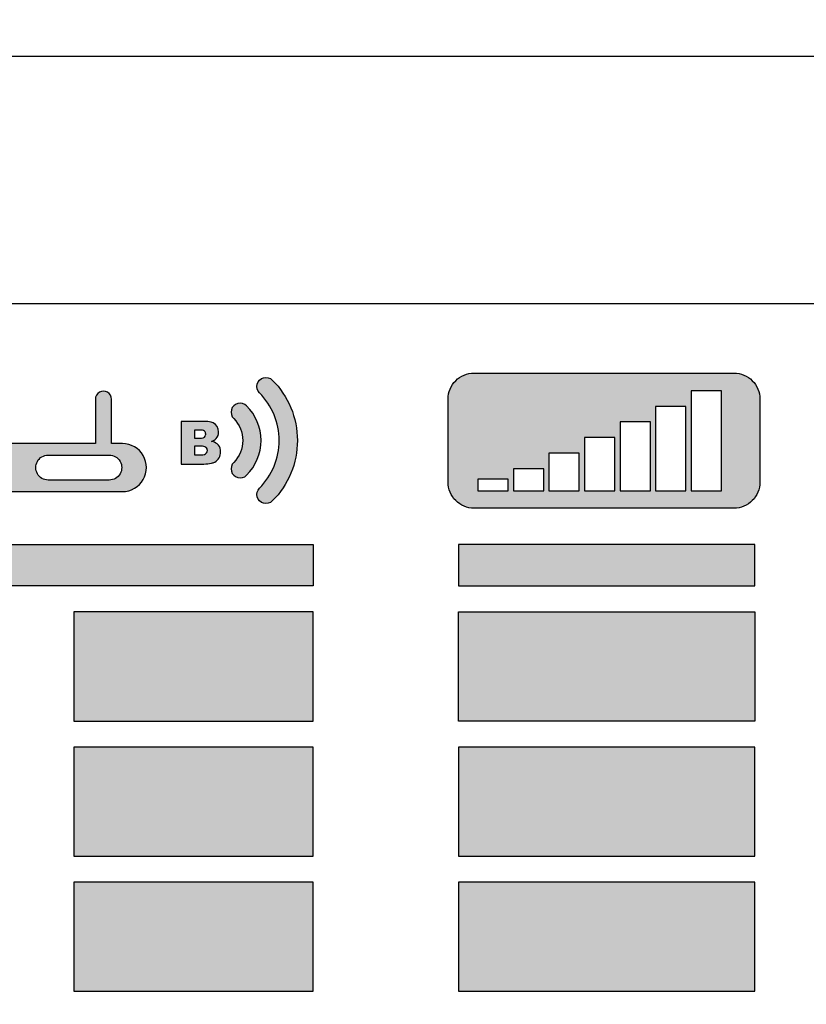
# Model space of a CAD drawing. Units: millimetres. Extents: x 0 to 1561, y 0 to 935.
# Drawn here: x 438 to 453, y 603 to 622 of the extents above; entities that cross this region are included whole.
import ezdxf

# ---------------------------------------------------------------- set-up
doc = ezdxf.new("R2010")
doc.units = ezdxf.units.MM
doc.layers.add('AV sys', color=7, linetype='Continuous', plot=False)

# ---------------------------------------------------------------- blocks, each defined once
blk = doc.blocks.new('PW920_f')
at = {"layer": 'AV sys', "transparency": 33554687}
h = blk.add_hatch(color=256, dxfattribs=at)
edge = h.paths.add_edge_path()
edge.add_spline(control_points=[(439.524, 612.557), (439.524, 612.557), (436.396, 612.557), (436.396, 612.557), (436.231, 612.557), (436.078, 612.645), (435.995, 612.788), (435.913, 612.931), (435.913, 613.107), (435.995, 613.25), (436.078, 613.393), (436.231, 613.481), (436.396, 613.481), (436.396, 613.481), (436.606, 613.481), (436.606, 613.481), (436.606, 613.481), (436.606, 614.334), (436.606, 614.334), (436.606, 614.389), (436.635, 614.44), (436.683, 614.468), (436.731, 614.496), (436.791, 614.496), (436.839, 614.468), (436.887, 614.44), (436.916, 614.389), (436.916, 614.334), (436.916, 614.334), (436.916, 613.481), (436.916, 613.481), (436.916, 613.481), (439.003, 613.481), (439.003, 613.481), (439.003, 613.481), (439.003, 614.334), (439.003, 614.334), (439.003, 614.389), (439.032, 614.44), (439.081, 614.468), (439.129, 614.496), (439.188, 614.496), (439.236, 614.468), (439.284, 614.44), (439.314, 614.389), (439.314, 614.334), (439.314, 614.334), (439.314, 613.481), (439.314, 613.481), (439.314, 613.481), (439.524, 613.481), (439.524, 613.481), (439.689, 613.481), (439.841, 613.393), (439.924, 613.25), (440.007, 613.107), (440.007, 612.931), (439.924, 612.788), (439.841, 612.645), (439.689, 612.557), (439.524, 612.557)], knot_values=[0, 0, 0, 0, 1, 1, 1, 2, 2, 2, 3, 3, 3, 4, 4, 4, 5, 5, 5, 6, 6, 6, 7, 7, 7, 8, 8, 8, 9, 9, 9, 10, 10, 10, 11, 11, 11, 12, 12, 12, 13, 13, 13, 14, 14, 14, 15, 15, 15, 16, 16, 16, 17, 17, 17, 18, 18, 18, 19, 19, 19, 20, 20, 20, 20], degree=3, periodic=0)
edge = h.paths.add_edge_path()
edge.add_spline(control_points=[(440.91, 613.429), (440.91, 613.429), (441.039, 613.429), (441.039, 613.429), (441.056, 613.429), (441.073, 613.428), (441.09, 613.425), (441.105, 613.423), (441.119, 613.416), (441.132, 613.407), (441.149, 613.393), (441.159, 613.371), (441.159, 613.349), (441.16, 613.312), (441.136, 613.279), (441.101, 613.27), (441.081, 613.265), (441.06, 613.263), (441.039, 613.263), (441.039, 613.263), (440.91, 613.263), (440.91, 613.263), (440.91, 613.263), (440.91, 613.429), (440.91, 613.429)], knot_values=[0, 0, 0, 0, 1, 1, 1, 2, 2, 2, 3, 3, 3, 4, 4, 4, 5, 5, 5, 6, 6, 6, 7, 7, 7, 8, 8, 8, 8], degree=3, periodic=0)
edge = h.paths.add_edge_path()
edge.add_spline(control_points=[(440.91, 613.74), (440.91, 613.74), (441.022, 613.74), (441.022, 613.74), (441.037, 613.741), (441.052, 613.739), (441.066, 613.736), (441.08, 613.734), (441.092, 613.729), (441.103, 613.72), (441.119, 613.706), (441.127, 613.685), (441.126, 613.664), (441.126, 613.658), (441.126, 613.652), (441.124, 613.646), (441.123, 613.631), (441.115, 613.616), (441.103, 613.605), (441.095, 613.599), (441.086, 613.594), (441.076, 613.591), (441.057, 613.587), (441.039, 613.584), (441.02, 613.585), (441.02, 613.585), (440.91, 613.585), (440.91, 613.585), (440.91, 613.585), (440.91, 613.74), (440.91, 613.74)], knot_values=[0, 0, 0, 0, 1, 1, 1, 2, 2, 2, 3, 3, 3, 4, 4, 4, 5, 5, 5, 6, 6, 6, 7, 7, 7, 8, 8, 8, 9, 9, 9, 10, 10, 10, 10], degree=3, periodic=0)
edge = h.paths.add_edge_path()
edge.add_spline(control_points=[(440.655, 613.906), (440.655, 613.906), (441.129, 613.906), (441.129, 613.906), (441.176, 613.907), (441.224, 613.897), (441.267, 613.878), (441.334, 613.845), (441.375, 613.777), (441.374, 613.703), (441.375, 613.657), (441.359, 613.612), (441.329, 613.578), (441.305, 613.552), (441.274, 613.533), (441.241, 613.523), (441.279, 613.515), (441.315, 613.498), (441.346, 613.475), (441.355, 613.467), (441.363, 613.459), (441.37, 613.45), (441.399, 613.413), (441.414, 613.367), (441.412, 613.32), (441.414, 613.24), (441.371, 613.165), (441.301, 613.125), (441.281, 613.114), (441.26, 613.107), (441.237, 613.103), (441.189, 613.095), (441.141, 613.09), (441.092, 613.087), (441.092, 613.087), (440.655, 613.087), (440.655, 613.087), (440.655, 613.087), (440.655, 613.906), (440.655, 613.906)], knot_values=[0, 0, 0, 0, 1, 1, 1, 2, 2, 2, 3, 3, 3, 4, 4, 4, 5, 5, 5, 6, 6, 6, 7, 7, 7, 8, 8, 8, 9, 9, 9, 10, 10, 10, 11, 11, 11, 12, 12, 12, 13, 13, 13, 13], degree=3, periodic=0)
edge = h.paths.add_edge_path()
edge.add_spline(control_points=[(434.881, 613.399), (434.881, 613.399), (434.79, 613.694), (434.79, 613.694), (434.79, 613.694), (434.7, 613.399), (434.7, 613.399), (434.7, 613.399), (434.881, 613.399), (434.881, 613.399)], knot_values=[0, 0, 0, 0, 1, 1, 1, 2, 2, 2, 3, 3, 3, 3], degree=3, periodic=0)
edge = h.paths.add_edge_path()
edge.add_spline(control_points=[(434.934, 613.222), (434.934, 613.222), (434.645, 613.222), (434.645, 613.222), (434.645, 613.222), (434.606, 613.087), (434.606, 613.087), (434.606, 613.087), (434.347, 613.087), (434.347, 613.087), (434.347, 613.087), (434.655, 613.906), (434.655, 613.906), (434.655, 613.906), (434.931, 613.906), (434.931, 613.906), (434.931, 613.906), (435.239, 613.087), (435.239, 613.087), (435.239, 613.087), (434.974, 613.087), (434.974, 613.087), (434.974, 613.087), (434.934, 613.222), (434.934, 613.222)], knot_values=[0, 0, 0, 0, 1, 1, 1, 2, 2, 2, 3, 3, 3, 4, 4, 4, 5, 5, 5, 6, 6, 6, 7, 7, 7, 8, 8, 8, 8], degree=3, periodic=0)
edge = h.paths.add_edge_path()
edge.add_spline(control_points=[(433.372, 612.376), (433.416, 612.331), (433.481, 612.314), (433.541, 612.331), (433.602, 612.347), (433.648, 612.394), (433.665, 612.454), (433.681, 612.514), (433.664, 612.579), (433.62, 612.623), (433.377, 612.866), (433.24, 613.195), (433.24, 613.538), (433.24, 613.881), (433.377, 614.212), (433.62, 614.455), (433.664, 614.499), (433.681, 614.563), (433.665, 614.624), (433.648, 614.684), (433.602, 614.731), (433.541, 614.747), (433.481, 614.764), (433.416, 614.746), (433.372, 614.702), (433.064, 614.393), (432.89, 613.974), (432.89, 613.538), (432.891, 613.101), (433.063, 612.684), (433.372, 612.376)], knot_values=[0, 0, 0, 0, 1, 1, 1, 2, 2, 2, 3, 3, 3, 4, 4, 4, 5, 5, 5, 6, 6, 6, 7, 7, 7, 8, 8, 8, 9, 9, 9, 10, 10, 10, 10], degree=3, periodic=0)
edge = h.paths.add_edge_path()
edge.add_spline(control_points=[(442.161, 612.623), (442.117, 612.579), (442.1, 612.514), (442.116, 612.454), (442.132, 612.394), (442.179, 612.347), (442.239, 612.331), (442.3, 612.314), (442.364, 612.331), (442.408, 612.376), (442.717, 612.685), (442.89, 613.103), (442.89, 613.54), (442.889, 613.977), (442.717, 614.394), (442.408, 614.702), (442.364, 614.746), (442.3, 614.764), (442.239, 614.747), (442.179, 614.731), (442.132, 614.684), (442.116, 614.624), (442.1, 614.563), (442.117, 614.499), (442.161, 614.455), (442.404, 614.212), (442.54, 613.883), (442.54, 613.54), (442.541, 613.197), (442.404, 612.866), (442.161, 612.623)], knot_values=[0, 0, 0, 0, 1, 1, 1, 2, 2, 2, 3, 3, 3, 4, 4, 4, 5, 5, 5, 6, 6, 6, 7, 7, 7, 8, 8, 8, 9, 9, 9, 10, 10, 10, 10], degree=3, periodic=0)
edge = h.paths.add_edge_path()
edge.add_spline(control_points=[(439.272, 613.258), (439.272, 613.258), (438.096, 613.258), (438.096, 613.258), (438.01, 613.258), (437.931, 613.213), (437.888, 613.138), (437.846, 613.064), (437.846, 612.973), (437.888, 612.899), (437.931, 612.825), (438.01, 612.779), (438.096, 612.779), (438.096, 612.779), (439.272, 612.779), (439.272, 612.779), (439.357, 612.779), (439.436, 612.825), (439.479, 612.899), (439.522, 612.973), (439.522, 613.064), (439.479, 613.138), (439.436, 613.213), (439.357, 613.258), (439.272, 613.258)], knot_values=[0, 0, 0, 0, 1, 1, 1, 2, 2, 2, 3, 3, 3, 4, 4, 4, 5, 5, 5, 6, 6, 6, 7, 7, 7, 8, 8, 8, 8], degree=3, periodic=0)
edge = h.paths.add_edge_path()
edge.add_spline(control_points=[(433.867, 612.871), (433.69, 613.048), (433.59, 613.288), (433.59, 613.538), (433.59, 613.789), (433.69, 614.03), (433.867, 614.207), (433.911, 614.251), (433.976, 614.269), (434.036, 614.252), (434.097, 614.236), (434.144, 614.189), (434.16, 614.129), (434.176, 614.068), (434.159, 614.004), (434.115, 613.96), (434.003, 613.848), (433.94, 613.696), (433.94, 613.539), (433.941, 613.381), (434.003, 613.23), (434.115, 613.118), (434.159, 613.074), (434.176, 613.009), (434.16, 612.949), (434.144, 612.889), (434.097, 612.842), (434.036, 612.826), (433.976, 612.809), (433.911, 612.826), (433.867, 612.871)], knot_values=[0, 0, 0, 0, 1, 1, 1, 2, 2, 2, 3, 3, 3, 4, 4, 4, 5, 5, 5, 6, 6, 6, 7, 7, 7, 8, 8, 8, 9, 9, 9, 10, 10, 10, 10], degree=3, periodic=0)
edge = h.paths.add_edge_path()
edge.add_spline(control_points=[(441.666, 613.118), (441.778, 613.23), (441.84, 613.382), (441.84, 613.539), (441.84, 613.697), (441.778, 613.848), (441.666, 613.96), (441.622, 614.004), (441.605, 614.068), (441.621, 614.129), (441.637, 614.189), (441.684, 614.236), (441.744, 614.252), (441.805, 614.269), (441.869, 614.251), (441.913, 614.207), (442.091, 614.03), (442.19, 613.79), (442.191, 613.54), (442.191, 613.289), (442.09, 613.048), (441.913, 612.871), (441.869, 612.826), (441.805, 612.809), (441.744, 612.826), (441.684, 612.842), (441.637, 612.889), (441.621, 612.949), (441.605, 613.009), (441.622, 613.074), (441.666, 613.118)], knot_values=[0, 0, 0, 0, 1, 1, 1, 2, 2, 2, 3, 3, 3, 4, 4, 4, 5, 5, 5, 6, 6, 6, 7, 7, 7, 8, 8, 8, 9, 9, 9, 10, 10, 10, 10], degree=3, periodic=0)
edge.add_line((441.666, 613.118), (441.666, 613.118))
h = blk.add_hatch(color=256, dxfattribs=at)
edge = h.paths.add_edge_path()
edge.add_spline(control_points=[(446.361, 612.796), (446.361, 612.796), (446.946, 612.796), (446.946, 612.796), (446.946, 612.796), (446.946, 612.572), (446.946, 612.572), (446.946, 612.572), (446.361, 612.572), (446.361, 612.572), (446.361, 612.572), (446.361, 612.796), (446.361, 612.796)], knot_values=[0, 0, 0, 0, 1, 1, 1, 2, 2, 2, 3, 3, 3, 4, 4, 4, 4], degree=3, periodic=0)
edge = h.paths.add_edge_path()
edge.add_spline(control_points=[(447.046, 612.996), (447.046, 612.996), (447.63, 612.996), (447.63, 612.996), (447.63, 612.996), (447.63, 612.572), (447.63, 612.572), (447.63, 612.572), (447.046, 612.572), (447.046, 612.572), (447.046, 612.572), (447.046, 612.996), (447.046, 612.996)], knot_values=[0, 0, 0, 0, 1, 1, 1, 2, 2, 2, 3, 3, 3, 4, 4, 4, 4], degree=3, periodic=0)
edge = h.paths.add_edge_path()
edge.add_spline(control_points=[(447.73, 613.296), (447.73, 613.296), (448.314, 613.296), (448.314, 613.296), (448.314, 613.296), (448.314, 612.572), (448.314, 612.572), (448.314, 612.572), (447.73, 612.572), (447.73, 612.572), (447.73, 612.572), (447.73, 613.296), (447.73, 613.296)], knot_values=[0, 0, 0, 0, 1, 1, 1, 2, 2, 2, 3, 3, 3, 4, 4, 4, 4], degree=3, periodic=0)
edge = h.paths.add_edge_path()
edge.add_spline(control_points=[(448.414, 613.596), (448.414, 613.596), (448.999, 613.596), (448.999, 613.596), (448.999, 613.596), (448.999, 612.572), (448.999, 612.572), (448.999, 612.572), (448.414, 612.572), (448.414, 612.572), (448.414, 612.572), (448.414, 613.596), (448.414, 613.596)], knot_values=[0, 0, 0, 0, 1, 1, 1, 2, 2, 2, 3, 3, 3, 4, 4, 4, 4], degree=3, periodic=0)
edge = h.paths.add_edge_path()
edge.add_spline(control_points=[(449.099, 613.896), (449.099, 613.896), (449.683, 613.896), (449.683, 613.896), (449.683, 613.896), (449.683, 612.572), (449.683, 612.572), (449.683, 612.572), (449.099, 612.572), (449.099, 612.572), (449.099, 612.572), (449.099, 613.896), (449.099, 613.896)], knot_values=[0, 0, 0, 0, 1, 1, 1, 2, 2, 2, 3, 3, 3, 4, 4, 4, 4], degree=3, periodic=0)
edge = h.paths.add_edge_path()
edge.add_spline(control_points=[(449.783, 614.196), (449.783, 614.196), (450.367, 614.196), (450.367, 614.196), (450.367, 614.196), (450.367, 612.572), (450.367, 612.572), (450.367, 612.572), (449.783, 612.572), (449.783, 612.572), (449.783, 612.572), (449.783, 614.196), (449.783, 614.196)], knot_values=[0, 0, 0, 0, 1, 1, 1, 2, 2, 2, 3, 3, 3, 4, 4, 4, 4], degree=3, periodic=0)
edge = h.paths.add_edge_path()
edge.add_spline(control_points=[(450.467, 614.496), (450.467, 614.496), (451.052, 614.496), (451.052, 614.496), (451.052, 614.496), (451.052, 612.572), (451.052, 612.572), (451.052, 612.572), (450.467, 612.572), (450.467, 612.572), (450.467, 612.572), (450.467, 614.496), (450.467, 614.496)], knot_values=[0, 0, 0, 0, 1, 1, 1, 2, 2, 2, 3, 3, 3, 4, 4, 4, 4], degree=3, periodic=0)
edge = h.paths.add_edge_path()
edge.add_spline(control_points=[(445.79, 612.737), (445.791, 612.604), (445.843, 612.477), (445.937, 612.383), (446.031, 612.289), (446.158, 612.237), (446.29, 612.237), (446.29, 612.237), (451.291, 612.237), (451.291, 612.237), (451.423, 612.237), (451.55, 612.29), (451.644, 612.383), (451.738, 612.478), (451.79, 612.604), (451.79, 612.737), (451.79, 612.737), (451.79, 614.337), (451.79, 614.337), (451.79, 614.47), (451.737, 614.597), (451.644, 614.69), (451.55, 614.784), (451.423, 614.837), (451.291, 614.837), (451.291, 614.837), (446.29, 614.837), (446.29, 614.837), (446.158, 614.837), (446.03, 614.784), (445.937, 614.69), (445.843, 614.596), (445.79, 614.47), (445.79, 614.337), (445.79, 614.337), (445.79, 612.737), (445.79, 612.737)], knot_values=[0, 0, 0, 0, 1, 1, 1, 2, 2, 2, 3, 3, 3, 4, 4, 4, 5, 5, 5, 6, 6, 6, 7, 7, 7, 8, 8, 8, 9, 9, 9, 10, 10, 10, 11, 11, 11, 12, 12, 12, 12], degree=3, periodic=0)
h = blk.add_hatch(color=256, dxfattribs=at)
edge = h.paths.add_edge_path()
edge.add_spline(control_points=[(451.69, 611.541), (451.69, 611.541), (451.69, 610.741), (451.69, 610.741), (451.69, 610.741), (445.99, 610.741), (445.99, 610.741), (445.99, 610.741), (445.99, 611.541), (445.99, 611.541), (445.99, 611.541), (451.69, 611.541), (451.69, 611.541)], knot_values=[0, 0, 0, 0, 1, 1, 1, 2, 2, 2, 3, 3, 3, 4, 4, 4, 4], degree=3, periodic=0)
edge = h.paths.add_edge_path()
edge.add_spline(control_points=[(443.191, 611.541), (443.191, 611.541), (432.59, 611.541), (432.59, 611.541), (432.59, 611.541), (432.59, 610.741), (432.59, 610.741), (432.59, 610.741), (443.191, 610.741), (443.191, 610.741), (443.191, 610.741), (443.191, 611.541), (443.191, 611.541)], knot_values=[0, 0, 0, 0, 1, 1, 1, 2, 2, 2, 3, 3, 3, 4, 4, 4, 4], degree=3, periodic=0)
h = blk.add_hatch(color=256, dxfattribs=at)
edge = h.paths.add_edge_path()
edge.add_spline(control_points=[(438.59, 608.141), (438.59, 608.141), (438.59, 610.241), (438.59, 610.241), (438.59, 610.241), (443.191, 610.241), (443.191, 610.241), (443.191, 610.241), (443.191, 608.141), (443.191, 608.141), (443.191, 608.141), (438.59, 608.141), (438.59, 608.141)], knot_values=[0, 0, 0, 0, 1, 1, 1, 2, 2, 2, 3, 3, 3, 4, 4, 4, 4], degree=3, periodic=0)
edge = h.paths.add_edge_path()
edge.add_spline(control_points=[(437.19, 608.141), (437.19, 608.141), (437.19, 610.241), (437.19, 610.241), (437.19, 610.241), (432.59, 610.241), (432.59, 610.241), (432.59, 610.241), (432.59, 608.141), (432.59, 608.141), (432.59, 608.141), (437.19, 608.141), (437.19, 608.141)], knot_values=[0, 0, 0, 0, 1, 1, 1, 2, 2, 2, 3, 3, 3, 4, 4, 4, 4], degree=3, periodic=0)
blk.add_hatch(color=256, dxfattribs=at).paths.add_polyline_path([(445.99, 608.141), (445.99, 610.241), (451.69, 610.241), (451.69, 608.141)])
h = blk.add_hatch(color=256, dxfattribs=at)
edge = h.paths.add_edge_path()
edge.add_spline(control_points=[(438.59, 600.341), (438.59, 600.341), (438.59, 602.441), (438.59, 602.441), (438.59, 602.441), (443.191, 602.441), (443.191, 602.441), (443.191, 602.441), (443.191, 600.341), (443.191, 600.341), (443.191, 600.341), (438.59, 600.341), (438.59, 600.341)], knot_values=[0, 0, 0, 0, 1, 1, 1, 2, 2, 2, 3, 3, 3, 4, 4, 4, 4], degree=3, periodic=0)
edge = h.paths.add_edge_path()
edge.add_spline(control_points=[(438.59, 589.941), (438.59, 589.941), (438.59, 592.041), (438.59, 592.041), (438.59, 592.041), (443.191, 592.041), (443.191, 592.041), (443.191, 592.041), (443.191, 589.941), (443.191, 589.941), (443.191, 589.941), (438.59, 589.941), (438.59, 589.941)], knot_values=[0, 0, 0, 0, 1, 1, 1, 2, 2, 2, 3, 3, 3, 4, 4, 4, 4], degree=3, periodic=0)
edge = h.paths.add_edge_path()
edge.add_spline(control_points=[(438.59, 597.741), (438.59, 597.741), (438.59, 599.841), (438.59, 599.841), (438.59, 599.841), (443.191, 599.841), (443.191, 599.841), (443.191, 599.841), (443.191, 597.741), (443.191, 597.741), (443.191, 597.741), (438.59, 597.741), (438.59, 597.741)], knot_values=[0, 0, 0, 0, 1, 1, 1, 2, 2, 2, 3, 3, 3, 4, 4, 4, 4], degree=3, periodic=0)
edge = h.paths.add_edge_path()
edge.add_spline(control_points=[(438.59, 592.541), (438.59, 592.541), (438.59, 594.641), (438.59, 594.641), (438.59, 594.641), (443.191, 594.641), (443.191, 594.641), (443.191, 594.641), (443.191, 592.541), (443.191, 592.541), (443.191, 592.541), (438.59, 592.541), (438.59, 592.541)], knot_values=[0, 0, 0, 0, 1, 1, 1, 2, 2, 2, 3, 3, 3, 4, 4, 4, 4], degree=3, periodic=0)
edge = h.paths.add_edge_path()
edge.add_spline(control_points=[(438.59, 595.141), (438.59, 595.141), (438.59, 597.241), (438.59, 597.241), (438.59, 597.241), (443.191, 597.241), (443.191, 597.241), (443.191, 597.241), (443.191, 595.141), (443.191, 595.141), (443.191, 595.141), (438.59, 595.141), (438.59, 595.141)], knot_values=[0, 0, 0, 0, 1, 1, 1, 2, 2, 2, 3, 3, 3, 4, 4, 4, 4], degree=3, periodic=0)
edge = h.paths.add_edge_path()
edge.add_spline(control_points=[(438.59, 605.541), (438.59, 605.541), (438.59, 607.641), (438.59, 607.641), (438.59, 607.641), (443.191, 607.641), (443.191, 607.641), (443.191, 607.641), (443.191, 605.541), (443.191, 605.541), (443.191, 605.541), (438.59, 605.541), (438.59, 605.541)], knot_values=[0, 0, 0, 0, 1, 1, 1, 2, 2, 2, 3, 3, 3, 4, 4, 4, 4], degree=3, periodic=0)
edge = h.paths.add_edge_path()
edge.add_spline(control_points=[(438.59, 602.941), (438.59, 602.941), (438.59, 605.041), (438.59, 605.041), (438.59, 605.041), (443.191, 605.041), (443.191, 605.041), (443.191, 605.041), (443.191, 602.941), (443.191, 602.941), (443.191, 602.941), (438.59, 602.941), (438.59, 602.941)], knot_values=[0, 0, 0, 0, 1, 1, 1, 2, 2, 2, 3, 3, 3, 4, 4, 4, 4], degree=3, periodic=0)
edge = h.paths.add_edge_path()
edge.add_spline(control_points=[(437.19, 600.341), (437.19, 600.341), (437.19, 602.441), (437.19, 602.441), (437.19, 602.441), (432.59, 602.441), (432.59, 602.441), (432.59, 602.441), (432.59, 600.341), (432.59, 600.341), (432.59, 600.341), (437.19, 600.341), (437.19, 600.341)], knot_values=[0, 0, 0, 0, 1, 1, 1, 2, 2, 2, 3, 3, 3, 4, 4, 4, 4], degree=3, periodic=0)
edge = h.paths.add_edge_path()
edge.add_spline(control_points=[(437.19, 589.941), (437.19, 589.941), (437.19, 592.041), (437.19, 592.041), (437.19, 592.041), (432.59, 592.041), (432.59, 592.041), (432.59, 592.041), (432.59, 589.941), (432.59, 589.941), (432.59, 589.941), (437.19, 589.941), (437.19, 589.941)], knot_values=[0, 0, 0, 0, 1, 1, 1, 2, 2, 2, 3, 3, 3, 4, 4, 4, 4], degree=3, periodic=0)
edge = h.paths.add_edge_path()
edge.add_spline(control_points=[(437.19, 597.741), (437.19, 597.741), (437.19, 599.841), (437.19, 599.841), (437.19, 599.841), (432.59, 599.841), (432.59, 599.841), (432.59, 599.841), (432.59, 597.741), (432.59, 597.741), (432.59, 597.741), (437.19, 597.741), (437.19, 597.741)], knot_values=[0, 0, 0, 0, 1, 1, 1, 2, 2, 2, 3, 3, 3, 4, 4, 4, 4], degree=3, periodic=0)
edge = h.paths.add_edge_path()
edge.add_spline(control_points=[(437.19, 592.541), (437.19, 592.541), (437.19, 594.641), (437.19, 594.641), (437.19, 594.641), (432.59, 594.641), (432.59, 594.641), (432.59, 594.641), (432.59, 592.541), (432.59, 592.541), (432.59, 592.541), (437.19, 592.541), (437.19, 592.541)], knot_values=[0, 0, 0, 0, 1, 1, 1, 2, 2, 2, 3, 3, 3, 4, 4, 4, 4], degree=3, periodic=0)
edge = h.paths.add_edge_path()
edge.add_spline(control_points=[(437.19, 595.141), (437.19, 595.141), (437.19, 597.241), (437.19, 597.241), (437.19, 597.241), (432.59, 597.241), (432.59, 597.241), (432.59, 597.241), (432.59, 595.141), (432.59, 595.141), (432.59, 595.141), (437.19, 595.141), (437.19, 595.141)], knot_values=[0, 0, 0, 0, 1, 1, 1, 2, 2, 2, 3, 3, 3, 4, 4, 4, 4], degree=3, periodic=0)
edge = h.paths.add_edge_path()
edge.add_spline(control_points=[(437.19, 605.541), (437.19, 605.541), (437.19, 607.641), (437.19, 607.641), (437.19, 607.641), (432.59, 607.641), (432.59, 607.641), (432.59, 607.641), (432.59, 605.541), (432.59, 605.541), (432.59, 605.541), (437.19, 605.541), (437.19, 605.541)], knot_values=[0, 0, 0, 0, 1, 1, 1, 2, 2, 2, 3, 3, 3, 4, 4, 4, 4], degree=3, periodic=0)
edge = h.paths.add_edge_path()
edge.add_spline(control_points=[(437.19, 602.941), (437.19, 602.941), (437.19, 605.041), (437.19, 605.041), (437.19, 605.041), (432.59, 605.041), (432.59, 605.041), (432.59, 605.041), (432.59, 602.941), (432.59, 602.941), (432.59, 602.941), (437.19, 602.941), (437.19, 602.941)], knot_values=[0, 0, 0, 0, 1, 1, 1, 2, 2, 2, 3, 3, 3, 4, 4, 4, 4], degree=3, periodic=0)
edge = h.paths.add_edge_path()
edge.add_spline(control_points=[(445.99, 600.341), (445.99, 600.341), (445.99, 602.441), (445.99, 602.441), (445.99, 602.441), (451.69, 602.441), (451.69, 602.441), (451.69, 602.441), (451.69, 600.341), (451.69, 600.341), (451.69, 600.341), (445.99, 600.341), (445.99, 600.341)], knot_values=[0, 0, 0, 0, 1, 1, 1, 2, 2, 2, 3, 3, 3, 4, 4, 4, 4], degree=3, periodic=0)
edge = h.paths.add_edge_path()
edge.add_spline(control_points=[(445.99, 589.941), (445.99, 589.941), (445.99, 592.041), (445.99, 592.041), (445.99, 592.041), (451.69, 592.041), (451.69, 592.041), (451.69, 592.041), (451.69, 589.941), (451.69, 589.941), (451.69, 589.941), (445.99, 589.941), (445.99, 589.941)], knot_values=[0, 0, 0, 0, 1, 1, 1, 2, 2, 2, 3, 3, 3, 4, 4, 4, 4], degree=3, periodic=0)
edge = h.paths.add_edge_path()
edge.add_spline(control_points=[(445.99, 597.741), (445.99, 597.741), (445.99, 599.841), (445.99, 599.841), (445.99, 599.841), (451.69, 599.841), (451.69, 599.841), (451.69, 599.841), (451.69, 597.741), (451.69, 597.741), (451.69, 597.741), (445.99, 597.741), (445.99, 597.741)], knot_values=[0, 0, 0, 0, 1, 1, 1, 2, 2, 2, 3, 3, 3, 4, 4, 4, 4], degree=3, periodic=0)
edge = h.paths.add_edge_path()
edge.add_spline(control_points=[(445.99, 592.541), (445.99, 592.541), (445.99, 594.641), (445.99, 594.641), (445.99, 594.641), (451.69, 594.641), (451.69, 594.641), (451.69, 594.641), (451.69, 592.541), (451.69, 592.541), (451.69, 592.541), (445.99, 592.541), (445.99, 592.541)], knot_values=[0, 0, 0, 0, 1, 1, 1, 2, 2, 2, 3, 3, 3, 4, 4, 4, 4], degree=3, periodic=0)
edge = h.paths.add_edge_path()
edge.add_spline(control_points=[(445.99, 595.141), (445.99, 595.141), (445.99, 597.241), (445.99, 597.241), (445.99, 597.241), (451.69, 597.241), (451.69, 597.241), (451.69, 597.241), (451.69, 595.141), (451.69, 595.141), (451.69, 595.141), (445.99, 595.141), (445.99, 595.141)], knot_values=[0, 0, 0, 0, 1, 1, 1, 2, 2, 2, 3, 3, 3, 4, 4, 4, 4], degree=3, periodic=0)
edge = h.paths.add_edge_path()
edge.add_spline(control_points=[(445.99, 605.541), (445.99, 605.541), (445.99, 607.641), (445.99, 607.641), (445.99, 607.641), (451.69, 607.641), (451.69, 607.641), (451.69, 607.641), (451.69, 605.541), (451.69, 605.541), (451.69, 605.541), (445.99, 605.541), (445.99, 605.541)], knot_values=[0, 0, 0, 0, 1, 1, 1, 2, 2, 2, 3, 3, 3, 4, 4, 4, 4], degree=3, periodic=0)
edge = h.paths.add_edge_path()
edge.add_spline(control_points=[(445.99, 602.941), (445.99, 602.941), (445.99, 605.041), (445.99, 605.041), (445.99, 605.041), (451.69, 605.041), (451.69, 605.041), (451.69, 605.041), (451.69, 602.941), (451.69, 602.941), (451.69, 602.941), (445.99, 602.941), (445.99, 602.941)], knot_values=[0, 0, 0, 0, 1, 1, 1, 2, 2, 2, 3, 3, 3, 4, 4, 4, 4], degree=3, periodic=0)
at = {"layer": 'AV sys'}
blk.add_lwpolyline([(445.99, 608.141), (445.99, 610.241), (451.69, 610.241), (451.69, 608.141)], close=True, dxfattribs=at)
blk.add_lwpolyline([(445.99, 608.141), (445.99, 610.241), (451.69, 610.241), (451.69, 608.141)], close=True, dxfattribs=at)
for points, knots in [([(646.415, 580.428), (646.415, 580.428), (170.414, 580.428), (170.414, 580.428), (169.619, 580.428), (168.856, 580.744), (168.293, 581.307), (168.162, 581.437), (168.046, 581.579), (167.942, 581.728), (167.601, 582.225), (167.414, 582.817), (167.414, 583.428), (167.414, 583.428), (167.414, 621.828), (167.414, 621.828), (167.414, 622.44), (167.601, 623.031), (167.942, 623.528), (168.046, 623.678), (168.162, 623.819), (168.293, 623.95), (168.856, 624.512), (169.619, 624.828), (170.414, 624.828), (170.414, 624.828), (276.164, 624.828), (276.164, 624.828), (276.164, 624.828), (541.165, 624.828), (541.165, 624.828), (541.165, 624.828), (646.415, 624.828), (646.415, 624.828), (647.21, 624.828), (647.973, 624.512), (648.536, 623.95), (648.666, 623.819), (648.783, 623.678), (648.886, 623.528), (649.228, 623.031), (649.414, 622.44), (649.414, 621.828), (649.414, 621.828), (649.414, 583.428), (649.414, 583.428), (649.414, 582.797), (649.22, 582.211), (648.886, 581.728), (648.346, 580.943), (647.44, 580.428), (646.415, 580.428)], [0, 0, 0, 0, 1, 1, 1, 2, 2, 2, 3, 3, 3, 4, 4, 4, 5, 5, 5, 6, 6, 6, 7, 7, 7, 8, 8, 8, 9, 9, 9, 10, 10, 10, 11, 11, 11, 12, 12, 12, 13, 13, 13, 14, 14, 14, 15, 15, 15, 16, 16, 16, 17, 17, 17, 17]), ([(550.488, 620.933), (550.488, 620.933), (426.388, 620.933), (426.388, 620.933), (425.592, 620.933), (424.829, 620.616), (424.267, 620.054), (423.704, 619.491), (423.388, 618.728), (423.388, 617.933), (423.388, 617.933), (423.388, 587.533), (423.388, 587.533), (423.388, 586.737), (423.704, 585.974), (424.267, 585.411), (424.829, 584.849), (425.592, 584.533), (426.388, 584.533), (426.388, 584.533), (550.488, 584.533), (550.488, 584.533), (552.144, 584.533), (553.488, 585.876), (553.488, 587.533), (553.488, 587.533), (553.488, 617.933), (553.488, 617.933), (553.488, 618.728), (553.172, 619.491), (552.609, 620.054), (552.047, 620.616), (551.284, 620.933), (550.488, 620.933)], [0, 0, 0, 0, 1, 1, 1, 2, 2, 2, 3, 3, 3, 4, 4, 4, 5, 5, 5, 6, 6, 6, 7, 7, 7, 8, 8, 8, 9, 9, 9, 10, 10, 10, 11, 11, 11, 11]), ([(432.69, 589.174), (432.69, 589.174), (522.69, 589.174), (522.69, 589.174), (523.487, 589.175), (524.25, 589.491), (524.812, 590.055), (525.375, 590.618), (525.691, 591.378), (525.69, 592.174), (525.69, 592.174), (525.69, 613.174), (525.69, 613.174), (525.69, 613.97), (525.373, 614.733), (524.81, 615.296), (524.246, 615.859), (523.487, 616.174), (522.69, 616.174), (522.69, 616.174), (432.69, 616.174), (432.69, 616.174), (431.894, 616.173), (431.131, 615.857), (430.568, 615.294), (430.005, 614.73), (429.69, 613.97), (429.69, 613.174), (429.69, 613.174), (429.69, 592.174), (429.69, 592.174), (429.691, 591.378), (430.008, 590.615), (430.571, 590.052), (431.134, 589.489), (431.894, 589.173), (432.69, 589.174)], [0, 0, 0, 0, 1, 1, 1, 2, 2, 2, 3, 3, 3, 4, 4, 4, 5, 5, 5, 6, 6, 6, 7, 7, 7, 8, 8, 8, 9, 9, 9, 10, 10, 10, 11, 11, 11, 12, 12, 12, 12]), ([(442.161, 612.623), (442.117, 612.579), (442.1, 612.514), (442.116, 612.454), (442.132, 612.394), (442.179, 612.347), (442.239, 612.331), (442.3, 612.314), (442.364, 612.331), (442.408, 612.376), (442.717, 612.685), (442.89, 613.103), (442.89, 613.54), (442.889, 613.977), (442.717, 614.394), (442.408, 614.702), (442.364, 614.746), (442.3, 614.764), (442.239, 614.747), (442.179, 614.731), (442.132, 614.684), (442.116, 614.624), (442.1, 614.563), (442.117, 614.499), (442.161, 614.455), (442.404, 614.212), (442.54, 613.883), (442.54, 613.54), (442.541, 613.197), (442.404, 612.866), (442.161, 612.623)], [0, 0, 0, 0, 1, 1, 1, 2, 2, 2, 3, 3, 3, 4, 4, 4, 5, 5, 5, 6, 6, 6, 7, 7, 7, 8, 8, 8, 9, 9, 9, 10, 10, 10, 10]), ([(442.161, 612.623), (442.117, 612.579), (442.1, 612.514), (442.116, 612.454), (442.132, 612.394), (442.179, 612.347), (442.239, 612.331), (442.3, 612.314), (442.364, 612.331), (442.408, 612.376), (442.717, 612.685), (442.89, 613.103), (442.89, 613.54), (442.889, 613.977), (442.717, 614.394), (442.408, 614.702), (442.364, 614.746), (442.3, 614.764), (442.239, 614.747), (442.179, 614.731), (442.132, 614.684), (442.116, 614.624), (442.1, 614.563), (442.117, 614.499), (442.161, 614.455), (442.404, 614.212), (442.54, 613.883), (442.54, 613.54), (442.541, 613.197), (442.404, 612.866), (442.161, 612.623)], [0, 0, 0, 0, 1, 1, 1, 2, 2, 2, 3, 3, 3, 4, 4, 4, 5, 5, 5, 6, 6, 6, 7, 7, 7, 8, 8, 8, 9, 9, 9, 10, 10, 10, 10]), ([(445.79, 612.737), (445.791, 612.604), (445.843, 612.477), (445.937, 612.383), (446.031, 612.289), (446.158, 612.237), (446.29, 612.237), (446.29, 612.237), (451.291, 612.237), (451.291, 612.237), (451.423, 612.237), (451.55, 612.29), (451.644, 612.383), (451.738, 612.478), (451.79, 612.604), (451.79, 612.737), (451.79, 612.737), (451.79, 614.337), (451.79, 614.337), (451.79, 614.47), (451.737, 614.597), (451.644, 614.69), (451.55, 614.784), (451.423, 614.837), (451.291, 614.837), (451.291, 614.837), (446.29, 614.837), (446.29, 614.837), (446.158, 614.837), (446.03, 614.784), (445.937, 614.69), (445.843, 614.596), (445.79, 614.47), (445.79, 614.337), (445.79, 614.337), (445.79, 612.737), (445.79, 612.737)], [0, 0, 0, 0, 1, 1, 1, 2, 2, 2, 3, 3, 3, 4, 4, 4, 5, 5, 5, 6, 6, 6, 7, 7, 7, 8, 8, 8, 9, 9, 9, 10, 10, 10, 11, 11, 11, 12, 12, 12, 12]), ([(445.79, 612.737), (445.791, 612.604), (445.843, 612.477), (445.937, 612.383), (446.031, 612.289), (446.158, 612.237), (446.29, 612.237), (446.29, 612.237), (451.291, 612.237), (451.291, 612.237), (451.423, 612.237), (451.55, 612.29), (451.644, 612.383), (451.738, 612.478), (451.79, 612.604), (451.79, 612.737), (451.79, 612.737), (451.79, 614.337), (451.79, 614.337), (451.79, 614.47), (451.737, 614.597), (451.644, 614.69), (451.55, 614.784), (451.423, 614.837), (451.291, 614.837), (451.291, 614.837), (446.29, 614.837), (446.29, 614.837), (446.158, 614.837), (446.03, 614.784), (445.937, 614.69), (445.843, 614.596), (445.79, 614.47), (445.79, 614.337), (445.79, 614.337), (445.79, 612.737), (445.79, 612.737)], [0, 0, 0, 0, 1, 1, 1, 2, 2, 2, 3, 3, 3, 4, 4, 4, 5, 5, 5, 6, 6, 6, 7, 7, 7, 8, 8, 8, 9, 9, 9, 10, 10, 10, 11, 11, 11, 12, 12, 12, 12]), ([(439.524, 612.557), (439.524, 612.557), (436.396, 612.557), (436.396, 612.557), (436.231, 612.557), (436.078, 612.645), (435.995, 612.788), (435.913, 612.931), (435.913, 613.107), (435.995, 613.25), (436.078, 613.393), (436.231, 613.481), (436.396, 613.481), (436.396, 613.481), (436.606, 613.481), (436.606, 613.481), (436.606, 613.481), (436.606, 614.334), (436.606, 614.334), (436.606, 614.389), (436.635, 614.44), (436.683, 614.468), (436.731, 614.496), (436.791, 614.496), (436.839, 614.468), (436.887, 614.44), (436.916, 614.389), (436.916, 614.334), (436.916, 614.334), (436.916, 613.481), (436.916, 613.481), (436.916, 613.481), (439.003, 613.481), (439.003, 613.481), (439.003, 613.481), (439.003, 614.334), (439.003, 614.334), (439.003, 614.389), (439.032, 614.44), (439.081, 614.468), (439.129, 614.496), (439.188, 614.496), (439.236, 614.468), (439.284, 614.44), (439.314, 614.389), (439.314, 614.334), (439.314, 614.334), (439.314, 613.481), (439.314, 613.481), (439.314, 613.481), (439.524, 613.481), (439.524, 613.481), (439.689, 613.481), (439.841, 613.393), (439.924, 613.25), (440.007, 613.107), (440.007, 612.931), (439.924, 612.788), (439.841, 612.645), (439.689, 612.557), (439.524, 612.557)], [0, 0, 0, 0, 1, 1, 1, 2, 2, 2, 3, 3, 3, 4, 4, 4, 5, 5, 5, 6, 6, 6, 7, 7, 7, 8, 8, 8, 9, 9, 9, 10, 10, 10, 11, 11, 11, 12, 12, 12, 13, 13, 13, 14, 14, 14, 15, 15, 15, 16, 16, 16, 17, 17, 17, 18, 18, 18, 19, 19, 19, 20, 20, 20, 20]), ([(439.524, 612.557), (439.524, 612.557), (436.396, 612.557), (436.396, 612.557), (436.231, 612.557), (436.078, 612.645), (435.995, 612.788), (435.913, 612.931), (435.913, 613.107), (435.995, 613.25), (436.078, 613.393), (436.231, 613.481), (436.396, 613.481), (436.396, 613.481), (436.606, 613.481), (436.606, 613.481), (436.606, 613.481), (436.606, 614.334), (436.606, 614.334), (436.606, 614.389), (436.635, 614.44), (436.683, 614.468), (436.731, 614.496), (436.791, 614.496), (436.839, 614.468), (436.887, 614.44), (436.916, 614.389), (436.916, 614.334), (436.916, 614.334), (436.916, 613.481), (436.916, 613.481), (436.916, 613.481), (439.003, 613.481), (439.003, 613.481), (439.003, 613.481), (439.003, 614.334), (439.003, 614.334), (439.003, 614.389), (439.032, 614.44), (439.081, 614.468), (439.129, 614.496), (439.188, 614.496), (439.236, 614.468), (439.284, 614.44), (439.314, 614.389), (439.314, 614.334), (439.314, 614.334), (439.314, 613.481), (439.314, 613.481), (439.314, 613.481), (439.524, 613.481), (439.524, 613.481), (439.689, 613.481), (439.841, 613.393), (439.924, 613.25), (440.007, 613.107), (440.007, 612.931), (439.924, 612.788), (439.841, 612.645), (439.689, 612.557), (439.524, 612.557)], [0, 0, 0, 0, 1, 1, 1, 2, 2, 2, 3, 3, 3, 4, 4, 4, 5, 5, 5, 6, 6, 6, 7, 7, 7, 8, 8, 8, 9, 9, 9, 10, 10, 10, 11, 11, 11, 12, 12, 12, 13, 13, 13, 14, 14, 14, 15, 15, 15, 16, 16, 16, 17, 17, 17, 18, 18, 18, 19, 19, 19, 20, 20, 20, 20]), ([(450.467, 614.496), (450.467, 614.496), (451.052, 614.496), (451.052, 614.496), (451.052, 614.496), (451.052, 612.572), (451.052, 612.572), (451.052, 612.572), (450.467, 612.572), (450.467, 612.572), (450.467, 612.572), (450.467, 614.496), (450.467, 614.496)], [0, 0, 0, 0, 1, 1, 1, 2, 2, 2, 3, 3, 3, 4, 4, 4, 4]), ([(450.467, 614.496), (450.467, 614.496), (451.052, 614.496), (451.052, 614.496), (451.052, 614.496), (451.052, 612.572), (451.052, 612.572), (451.052, 612.572), (450.467, 612.572), (450.467, 612.572), (450.467, 612.572), (450.467, 614.496), (450.467, 614.496)], [0, 0, 0, 0, 1, 1, 1, 2, 2, 2, 3, 3, 3, 4, 4, 4, 4]), ([(441.666, 613.118), (441.778, 613.23), (441.84, 613.382), (441.84, 613.539), (441.84, 613.697), (441.778, 613.848), (441.666, 613.96), (441.622, 614.004), (441.605, 614.068), (441.621, 614.129), (441.637, 614.189), (441.684, 614.236), (441.744, 614.252), (441.805, 614.269), (441.869, 614.251), (441.913, 614.207), (442.091, 614.03), (442.19, 613.79), (442.191, 613.54), (442.191, 613.289), (442.09, 613.048), (441.913, 612.871), (441.869, 612.826), (441.805, 612.809), (441.744, 612.826), (441.684, 612.842), (441.637, 612.889), (441.621, 612.949), (441.605, 613.009), (441.622, 613.074), (441.666, 613.118)], [0, 0, 0, 0, 1, 1, 1, 2, 2, 2, 3, 3, 3, 4, 4, 4, 5, 5, 5, 6, 6, 6, 7, 7, 7, 8, 8, 8, 9, 9, 9, 10, 10, 10, 10]), ([(441.666, 613.118), (441.778, 613.23), (441.84, 613.382), (441.84, 613.539), (441.84, 613.697), (441.778, 613.848), (441.666, 613.96), (441.622, 614.004), (441.605, 614.068), (441.621, 614.129), (441.637, 614.189), (441.684, 614.236), (441.744, 614.252), (441.805, 614.269), (441.869, 614.251), (441.913, 614.207), (442.091, 614.03), (442.19, 613.79), (442.191, 613.54), (442.191, 613.289), (442.09, 613.048), (441.913, 612.871), (441.869, 612.826), (441.805, 612.809), (441.744, 612.826), (441.684, 612.842), (441.637, 612.889), (441.621, 612.949), (441.605, 613.009), (441.622, 613.074), (441.666, 613.118)], [0, 0, 0, 0, 1, 1, 1, 2, 2, 2, 3, 3, 3, 4, 4, 4, 5, 5, 5, 6, 6, 6, 7, 7, 7, 8, 8, 8, 9, 9, 9, 10, 10, 10, 10]), ([(449.783, 614.196), (449.783, 614.196), (450.367, 614.196), (450.367, 614.196), (450.367, 614.196), (450.367, 612.572), (450.367, 612.572), (450.367, 612.572), (449.783, 612.572), (449.783, 612.572), (449.783, 612.572), (449.783, 614.196), (449.783, 614.196)], [0, 0, 0, 0, 1, 1, 1, 2, 2, 2, 3, 3, 3, 4, 4, 4, 4]), ([(449.783, 614.196), (449.783, 614.196), (450.367, 614.196), (450.367, 614.196), (450.367, 614.196), (450.367, 612.572), (450.367, 612.572), (450.367, 612.572), (449.783, 612.572), (449.783, 612.572), (449.783, 612.572), (449.783, 614.196), (449.783, 614.196)], [0, 0, 0, 0, 1, 1, 1, 2, 2, 2, 3, 3, 3, 4, 4, 4, 4]), ([(440.655, 613.906), (440.655, 613.906), (441.129, 613.906), (441.129, 613.906), (441.176, 613.907), (441.224, 613.897), (441.267, 613.878), (441.334, 613.845), (441.375, 613.777), (441.374, 613.703), (441.375, 613.657), (441.359, 613.612), (441.329, 613.578), (441.305, 613.552), (441.274, 613.533), (441.241, 613.523), (441.279, 613.515), (441.315, 613.498), (441.346, 613.475), (441.355, 613.467), (441.363, 613.459), (441.37, 613.45), (441.399, 613.413), (441.414, 613.367), (441.412, 613.32), (441.414, 613.24), (441.371, 613.165), (441.301, 613.125), (441.281, 613.114), (441.26, 613.107), (441.237, 613.103), (441.189, 613.095), (441.141, 613.09), (441.092, 613.087), (441.092, 613.087), (440.655, 613.087), (440.655, 613.087), (440.655, 613.087), (440.655, 613.906), (440.655, 613.906)], [0, 0, 0, 0, 1, 1, 1, 2, 2, 2, 3, 3, 3, 4, 4, 4, 5, 5, 5, 6, 6, 6, 7, 7, 7, 8, 8, 8, 9, 9, 9, 10, 10, 10, 11, 11, 11, 12, 12, 12, 13, 13, 13, 13]), ([(440.655, 613.906), (440.655, 613.906), (441.129, 613.906), (441.129, 613.906), (441.176, 613.907), (441.224, 613.897), (441.267, 613.878), (441.334, 613.845), (441.375, 613.777), (441.374, 613.703), (441.375, 613.657), (441.359, 613.612), (441.329, 613.578), (441.305, 613.552), (441.274, 613.533), (441.241, 613.523), (441.279, 613.515), (441.315, 613.498), (441.346, 613.475), (441.355, 613.467), (441.363, 613.459), (441.37, 613.45), (441.399, 613.413), (441.414, 613.367), (441.412, 613.32), (441.414, 613.24), (441.371, 613.165), (441.301, 613.125), (441.281, 613.114), (441.26, 613.107), (441.237, 613.103), (441.189, 613.095), (441.141, 613.09), (441.092, 613.087), (441.092, 613.087), (440.655, 613.087), (440.655, 613.087), (440.655, 613.087), (440.655, 613.906), (440.655, 613.906)], [0, 0, 0, 0, 1, 1, 1, 2, 2, 2, 3, 3, 3, 4, 4, 4, 5, 5, 5, 6, 6, 6, 7, 7, 7, 8, 8, 8, 9, 9, 9, 10, 10, 10, 11, 11, 11, 12, 12, 12, 13, 13, 13, 13]), ([(449.099, 613.896), (449.099, 613.896), (449.683, 613.896), (449.683, 613.896), (449.683, 613.896), (449.683, 612.572), (449.683, 612.572), (449.683, 612.572), (449.099, 612.572), (449.099, 612.572), (449.099, 612.572), (449.099, 613.896), (449.099, 613.896)], [0, 0, 0, 0, 1, 1, 1, 2, 2, 2, 3, 3, 3, 4, 4, 4, 4]), ([(449.099, 613.896), (449.099, 613.896), (449.683, 613.896), (449.683, 613.896), (449.683, 613.896), (449.683, 612.572), (449.683, 612.572), (449.683, 612.572), (449.099, 612.572), (449.099, 612.572), (449.099, 612.572), (449.099, 613.896), (449.099, 613.896)], [0, 0, 0, 0, 1, 1, 1, 2, 2, 2, 3, 3, 3, 4, 4, 4, 4]), ([(440.91, 613.74), (440.91, 613.74), (441.022, 613.74), (441.022, 613.74), (441.037, 613.741), (441.052, 613.739), (441.066, 613.736), (441.08, 613.734), (441.092, 613.729), (441.103, 613.72), (441.119, 613.706), (441.127, 613.685), (441.126, 613.664), (441.126, 613.658), (441.126, 613.652), (441.124, 613.646), (441.123, 613.631), (441.115, 613.616), (441.103, 613.605), (441.095, 613.599), (441.086, 613.594), (441.076, 613.591), (441.057, 613.587), (441.039, 613.584), (441.02, 613.585), (441.02, 613.585), (440.91, 613.585), (440.91, 613.585), (440.91, 613.585), (440.91, 613.74), (440.91, 613.74)], [0, 0, 0, 0, 1, 1, 1, 2, 2, 2, 3, 3, 3, 4, 4, 4, 5, 5, 5, 6, 6, 6, 7, 7, 7, 8, 8, 8, 9, 9, 9, 10, 10, 10, 10]), ([(440.91, 613.74), (440.91, 613.74), (441.022, 613.74), (441.022, 613.74), (441.037, 613.741), (441.052, 613.739), (441.066, 613.736), (441.08, 613.734), (441.092, 613.729), (441.103, 613.72), (441.119, 613.706), (441.127, 613.685), (441.126, 613.664), (441.126, 613.658), (441.126, 613.652), (441.124, 613.646), (441.123, 613.631), (441.115, 613.616), (441.103, 613.605), (441.095, 613.599), (441.086, 613.594), (441.076, 613.591), (441.057, 613.587), (441.039, 613.584), (441.02, 613.585), (441.02, 613.585), (440.91, 613.585), (440.91, 613.585), (440.91, 613.585), (440.91, 613.74), (440.91, 613.74)], [0, 0, 0, 0, 1, 1, 1, 2, 2, 2, 3, 3, 3, 4, 4, 4, 5, 5, 5, 6, 6, 6, 7, 7, 7, 8, 8, 8, 9, 9, 9, 10, 10, 10, 10]), ([(448.414, 613.596), (448.414, 613.596), (448.999, 613.596), (448.999, 613.596), (448.999, 613.596), (448.999, 612.572), (448.999, 612.572), (448.999, 612.572), (448.414, 612.572), (448.414, 612.572), (448.414, 612.572), (448.414, 613.596), (448.414, 613.596)], [0, 0, 0, 0, 1, 1, 1, 2, 2, 2, 3, 3, 3, 4, 4, 4, 4]), ([(448.414, 613.596), (448.414, 613.596), (448.999, 613.596), (448.999, 613.596), (448.999, 613.596), (448.999, 612.572), (448.999, 612.572), (448.999, 612.572), (448.414, 612.572), (448.414, 612.572), (448.414, 612.572), (448.414, 613.596), (448.414, 613.596)], [0, 0, 0, 0, 1, 1, 1, 2, 2, 2, 3, 3, 3, 4, 4, 4, 4]), ([(439.272, 613.258), (439.272, 613.258), (438.096, 613.258), (438.096, 613.258), (438.01, 613.258), (437.931, 613.213), (437.888, 613.138), (437.846, 613.064), (437.846, 612.973), (437.888, 612.899), (437.931, 612.825), (438.01, 612.779), (438.096, 612.779), (438.096, 612.779), (439.272, 612.779), (439.272, 612.779), (439.357, 612.779), (439.436, 612.825), (439.479, 612.899), (439.522, 612.973), (439.522, 613.064), (439.479, 613.138), (439.436, 613.213), (439.357, 613.258), (439.272, 613.258)], [0, 0, 0, 0, 1, 1, 1, 2, 2, 2, 3, 3, 3, 4, 4, 4, 5, 5, 5, 6, 6, 6, 7, 7, 7, 8, 8, 8, 8]), ([(439.272, 613.258), (439.272, 613.258), (438.096, 613.258), (438.096, 613.258), (438.01, 613.258), (437.931, 613.213), (437.888, 613.138), (437.846, 613.064), (437.846, 612.973), (437.888, 612.899), (437.931, 612.825), (438.01, 612.779), (438.096, 612.779), (438.096, 612.779), (439.272, 612.779), (439.272, 612.779), (439.357, 612.779), (439.436, 612.825), (439.479, 612.899), (439.522, 612.973), (439.522, 613.064), (439.479, 613.138), (439.436, 613.213), (439.357, 613.258), (439.272, 613.258)], [0, 0, 0, 0, 1, 1, 1, 2, 2, 2, 3, 3, 3, 4, 4, 4, 5, 5, 5, 6, 6, 6, 7, 7, 7, 8, 8, 8, 8]), ([(440.91, 613.429), (440.91, 613.429), (441.039, 613.429), (441.039, 613.429), (441.056, 613.429), (441.073, 613.428), (441.09, 613.425), (441.105, 613.423), (441.119, 613.416), (441.132, 613.407), (441.149, 613.393), (441.159, 613.371), (441.159, 613.349), (441.16, 613.312), (441.136, 613.279), (441.101, 613.27), (441.081, 613.265), (441.06, 613.263), (441.039, 613.263), (441.039, 613.263), (440.91, 613.263), (440.91, 613.263), (440.91, 613.263), (440.91, 613.429), (440.91, 613.429)], [0, 0, 0, 0, 1, 1, 1, 2, 2, 2, 3, 3, 3, 4, 4, 4, 5, 5, 5, 6, 6, 6, 7, 7, 7, 8, 8, 8, 8]), ([(440.91, 613.429), (440.91, 613.429), (441.039, 613.429), (441.039, 613.429), (441.056, 613.429), (441.073, 613.428), (441.09, 613.425), (441.105, 613.423), (441.119, 613.416), (441.132, 613.407), (441.149, 613.393), (441.159, 613.371), (441.159, 613.349), (441.16, 613.312), (441.136, 613.279), (441.101, 613.27), (441.081, 613.265), (441.06, 613.263), (441.039, 613.263), (441.039, 613.263), (440.91, 613.263), (440.91, 613.263), (440.91, 613.263), (440.91, 613.429), (440.91, 613.429)], [0, 0, 0, 0, 1, 1, 1, 2, 2, 2, 3, 3, 3, 4, 4, 4, 5, 5, 5, 6, 6, 6, 7, 7, 7, 8, 8, 8, 8]), ([(447.73, 613.296), (447.73, 613.296), (448.314, 613.296), (448.314, 613.296), (448.314, 613.296), (448.314, 612.572), (448.314, 612.572), (448.314, 612.572), (447.73, 612.572), (447.73, 612.572), (447.73, 612.572), (447.73, 613.296), (447.73, 613.296)], [0, 0, 0, 0, 1, 1, 1, 2, 2, 2, 3, 3, 3, 4, 4, 4, 4]), ([(447.73, 613.296), (447.73, 613.296), (448.314, 613.296), (448.314, 613.296), (448.314, 613.296), (448.314, 612.572), (448.314, 612.572), (448.314, 612.572), (447.73, 612.572), (447.73, 612.572), (447.73, 612.572), (447.73, 613.296), (447.73, 613.296)], [0, 0, 0, 0, 1, 1, 1, 2, 2, 2, 3, 3, 3, 4, 4, 4, 4]), ([(447.046, 612.996), (447.046, 612.996), (447.63, 612.996), (447.63, 612.996), (447.63, 612.996), (447.63, 612.572), (447.63, 612.572), (447.63, 612.572), (447.046, 612.572), (447.046, 612.572), (447.046, 612.572), (447.046, 612.996), (447.046, 612.996)], [0, 0, 0, 0, 1, 1, 1, 2, 2, 2, 3, 3, 3, 4, 4, 4, 4]), ([(447.046, 612.996), (447.046, 612.996), (447.63, 612.996), (447.63, 612.996), (447.63, 612.996), (447.63, 612.572), (447.63, 612.572), (447.63, 612.572), (447.046, 612.572), (447.046, 612.572), (447.046, 612.572), (447.046, 612.996), (447.046, 612.996)], [0, 0, 0, 0, 1, 1, 1, 2, 2, 2, 3, 3, 3, 4, 4, 4, 4]), ([(446.361, 612.796), (446.361, 612.796), (446.946, 612.796), (446.946, 612.796), (446.946, 612.796), (446.946, 612.572), (446.946, 612.572), (446.946, 612.572), (446.361, 612.572), (446.361, 612.572), (446.361, 612.572), (446.361, 612.796), (446.361, 612.796)], [0, 0, 0, 0, 1, 1, 1, 2, 2, 2, 3, 3, 3, 4, 4, 4, 4]), ([(446.361, 612.796), (446.361, 612.796), (446.946, 612.796), (446.946, 612.796), (446.946, 612.796), (446.946, 612.572), (446.946, 612.572), (446.946, 612.572), (446.361, 612.572), (446.361, 612.572), (446.361, 612.572), (446.361, 612.796), (446.361, 612.796)], [0, 0, 0, 0, 1, 1, 1, 2, 2, 2, 3, 3, 3, 4, 4, 4, 4]), ([(443.191, 611.541), (443.191, 611.541), (432.59, 611.541), (432.59, 611.541), (432.59, 611.541), (432.59, 610.741), (432.59, 610.741), (432.59, 610.741), (443.191, 610.741), (443.191, 610.741), (443.191, 610.741), (443.191, 611.541), (443.191, 611.541)], [0, 0, 0, 0, 1, 1, 1, 2, 2, 2, 3, 3, 3, 4, 4, 4, 4]), ([(451.69, 611.541), (451.69, 611.541), (451.69, 610.741), (451.69, 610.741), (451.69, 610.741), (445.99, 610.741), (445.99, 610.741), (445.99, 610.741), (445.99, 611.541), (445.99, 611.541), (445.99, 611.541), (451.69, 611.541), (451.69, 611.541)], [0, 0, 0, 0, 1, 1, 1, 2, 2, 2, 3, 3, 3, 4, 4, 4, 4]), ([(438.59, 608.141), (438.59, 608.141), (438.59, 610.241), (438.59, 610.241), (438.59, 610.241), (443.191, 610.241), (443.191, 610.241), (443.191, 610.241), (443.191, 608.141), (443.191, 608.141), (443.191, 608.141), (438.59, 608.141), (438.59, 608.141)], [0, 0, 0, 0, 1, 1, 1, 2, 2, 2, 3, 3, 3, 4, 4, 4, 4]), ([(438.59, 605.541), (438.59, 605.541), (438.59, 607.641), (438.59, 607.641), (438.59, 607.641), (443.191, 607.641), (443.191, 607.641), (443.191, 607.641), (443.191, 605.541), (443.191, 605.541), (443.191, 605.541), (438.59, 605.541), (438.59, 605.541)], [0, 0, 0, 0, 1, 1, 1, 2, 2, 2, 3, 3, 3, 4, 4, 4, 4]), ([(445.99, 605.541), (445.99, 605.541), (445.99, 607.641), (445.99, 607.641), (445.99, 607.641), (451.69, 607.641), (451.69, 607.641), (451.69, 607.641), (451.69, 605.541), (451.69, 605.541), (451.69, 605.541), (445.99, 605.541), (445.99, 605.541)], [0, 0, 0, 0, 1, 1, 1, 2, 2, 2, 3, 3, 3, 4, 4, 4, 4]), ([(438.59, 602.941), (438.59, 602.941), (438.59, 605.041), (438.59, 605.041), (438.59, 605.041), (443.191, 605.041), (443.191, 605.041), (443.191, 605.041), (443.191, 602.941), (443.191, 602.941), (443.191, 602.941), (438.59, 602.941), (438.59, 602.941)], [0, 0, 0, 0, 1, 1, 1, 2, 2, 2, 3, 3, 3, 4, 4, 4, 4]), ([(445.99, 602.941), (445.99, 602.941), (445.99, 605.041), (445.99, 605.041), (445.99, 605.041), (451.69, 605.041), (451.69, 605.041), (451.69, 605.041), (451.69, 602.941), (451.69, 602.941), (451.69, 602.941), (445.99, 602.941), (445.99, 602.941)], [0, 0, 0, 0, 1, 1, 1, 2, 2, 2, 3, 3, 3, 4, 4, 4, 4])]:
    blk.add_open_spline(points, degree=3, knots=knots, dxfattribs=at)

msp = doc.modelspace()

# ---------------------------------------------------------------- block references
at = {"layer": 'AV sys'}
msp.add_blockref('PW920_f', (0, 0), dxfattribs=at)

doc.saveas('drawing.dxf')
